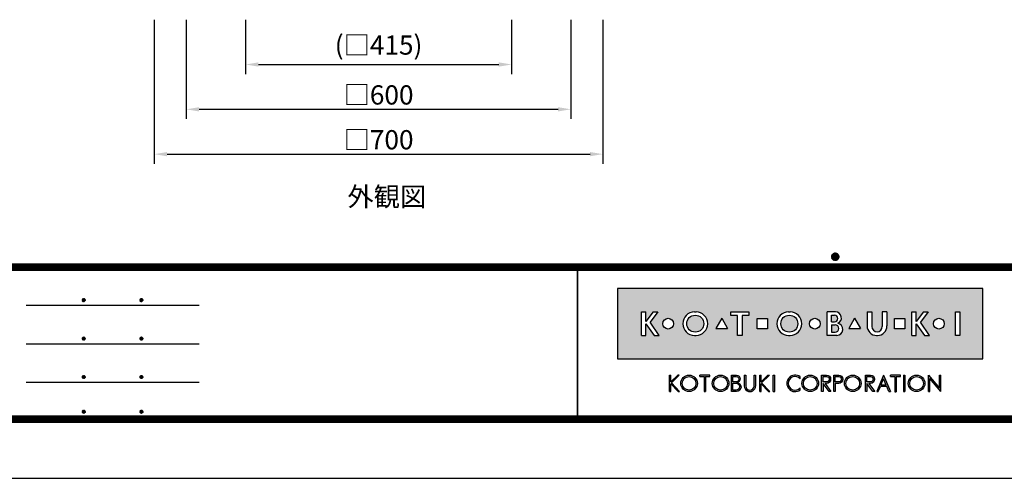
# Model space of a CAD drawing. Extents: x 0 to 4200, y 0 to 2970.
# Drawn here: x 875 to 2411, y 0 to 716 of the extents above; entities that cross this region are included whole.
import ezdxf
from ezdxf.enums import TextEntityAlignment as Align

# ---------------------------------------------------------------- set-up
doc = ezdxf.new("R2010")
doc.units = 0
doc.header["$LTSCALE"] = 3
doc.layers.get('0').update_dxf_attribs({"linetype": 'CONTINUOUS'})
doc.layers.get('DEFPOINTS').update_dxf_attribs({"linetype": 'CONTINUOUS'})
for name, color, linetype in [('P_2DIM', 6, 'CONTINUOUS'), ('P_3TEXT', 60, 'CONTINUOUS'), ('P_5DRAWFRAME', 104, 'CONTINUOUS')]:
    doc.layers.add(name, color=color, linetype=linetype)
doc.styles.add('BIGFONT', font='simplex.shx', dxfattribs={"bigfont": 'bigfont.shx'})
doc.dimstyles.new('DIMBIGFONT$0', dxfattribs={"dimscale": 10, "dimtxt": 3, "dimasz": 2, "dimexe": 1.5, "dimexo": 3, "dimgap": 0.75, "dimtad": 1, "dimdec": 1, "dimdsep": 46, "dimtxsty": 'BIGFONT', "dimsah": 1, "dimcen": 0, "dimclrt": 230, "dimadec": 0, "dimazin": 0, "dimtfac": 0.6, "dimtdec": 1, "dimtofl": 0, "dimtmove": 2, "dimatfit": 3, "dimfxl": 1, "dimtvp": 1, "dimtolj": 1, "dimarcsym": 0})

# ---------------------------------------------------------------- blocks, each defined once
blk = doc.blocks.new('DFP3')
h = blk.add_hatch(color=83)
h.paths.add_polyline_path([(180.7771999999999, 29.65329999999994), (180.7771999999999, 18.64834950495063), (237.7772, 18.64834950495063), (237.7772, 29.65329999999994)])
h.paths.add_polyline_path([(204.1796504950495, 24.95080000000035), (204.1796504950495, 23.35084950495056), (202.5796999999999, 23.35084950495056), (202.5796999999999, 24.95080000000001)], flags=16)
h.paths.add_polyline_path([(207.4712594059405, 25.98498316831709), (207.697001980198, 25.98498316831709, -1), (207.697001980198, 22.31666633663386), (207.4712594059405, 22.31666633663386, -1)], flags=16)
h.paths.add_polyline_path([(208.9103683168316, 24.15082475247547, -1), (206.2578930693068, 24.15082475247547, -1)], flags=0)
h.paths.add_polyline_path([(201.2633386138613, 25.9849831683171), (201.2633386138613, 25.42062673267328), (200.2192792079208, 25.42062673267328), (200.2192792079208, 22.31666633663386), (199.4856158415841, 22.31666633663386), (199.4856158415841, 25.42062673267328), (198.4415564356435, 25.42062673267328), (198.4415564356435, 25.98498316831709)], flags=16)
h.paths.add_polyline_path([(212.4028175742573, 24.15082475247547, -1), (210.7228695544553, 24.15082475247547, -1)], flags=16)
h.paths.add_polyline_path([(197.9543973209085, 23.40117101048351), (196.1069333721607, 23.40117101048351), (197.0306653465346, 25.00112150553295)], flags=16)
h.paths.add_polyline_path([(213.5098732673266, 25.9849831683171), (214.7937841584158, 25.98498316831709, -0.8268396299405429), (215.132258940184, 24.21557239597574, -0.9235794106673716), (214.9811397058823, 22.31666633663386), (213.5098732673266, 22.31666633663386)], flags=16)
h.paths.add_polyline_path([(193.0237346534653, 22.31666633663386), (192.7979920792079, 22.31666633663386, -1), (192.7979920792079, 25.98498316831709), (193.0237346534653, 25.98498316831709, -1)], flags=16)
h.paths.add_polyline_path([(214.1588831683168, 25.47706237623782), (214.6385861386138, 25.47706237623782, -1), (214.6385861386138, 24.46122079207927), (214.1588831683168, 24.46122079207927)], flags=0)
h.paths.add_polyline_path([(214.1588831683168, 23.98151782178226), (214.7373485148514, 23.98151782178226, -1.000000696587788), (214.7373485148514, 22.82458712871313), (214.1588831683167, 22.82458712871313)], flags=0)
h.paths.add_polyline_path([(194.237100990099, 24.15082475247547, -1), (191.5846257425742, 24.15082475247547, -1)], flags=0)
h.paths.add_polyline_path([(216.8470323820617, 23.40117101048351), (217.7707643564355, 25.001121505533), (218.6944963308095, 23.40117101048351)], flags=16)
h.paths.add_polyline_path([(189.5181641089108, 24.15082475247547, -1), (187.8382160891088, 24.15082475247547, -1)], flags=16)
h.paths.add_polyline_path([(219.7177940594059, 25.98498316831709), (220.4514574257425, 25.98498316831709), (220.4514574257425, 23.69933960396035, 1.000000186147331), (222.0880910891088, 23.69933960396035), (222.0880910891088, 25.9849831683171), (222.8217544554455, 25.98498316831709), (222.8217544554455, 23.79810198019809, -0.4142135623730698), (221.3403188118811, 22.31666633663386), (221.1992297029703, 22.31666633663386, -0.4142135623731069), (219.7177940594059, 23.79810198019822)], flags=16)
h.paths.add_polyline_path([(187.0697742574257, 25.98498316831709), (185.8689092457776, 24.35977938264444), (187.267299009901, 22.31666633663386), (186.4772, 22.31666633663386), (185.2073980198019, 24.15082475247546), (185.2073980198019, 22.31666633663386), (184.5019524752474, 22.31666633663385), (184.5019524752474, 25.98498316831709), (185.2073980198019, 25.98498316831709), (185.2073980198019, 24.47750579499151), (186.3492172393709, 25.9849831683171)], flags=16)
h.paths.add_polyline_path([(223.9970267326732, 24.95080000000002), (225.5969772277228, 24.95080000000001), (225.5969772277228, 23.35084950495056), (223.9970267326732, 23.35084950495056)], flags=16)
h.paths.add_polyline_path([(226.687596039604, 25.98498316831709), (227.3930415841584, 25.9849831683171), (227.3930415841584, 24.4775057949916), (228.5348608037275, 25.98498316831709), (229.2554178217821, 25.98498316831709), (228.0545528101339, 24.35977938264445), (229.4529425742574, 22.31666633663386), (228.6628435643564, 22.31666633663386), (227.3930415841584, 24.15082475247553), (227.3930415841584, 22.31666633663386), (226.6875960396039, 22.31666633663386)], flags=16)
h.paths.add_polyline_path([(231.7602433168317, 24.15082475247547, -1), (230.0802952970297, 24.15082475247547, -1)], flags=16)
h.paths.add_polyline_path([(233.4880910891088, 25.9849831683171), (234.1653188118812, 25.98498316831709), (234.1653188118811, 22.31666633663385), (233.4880910891088, 22.31666633663386)], flags=16)
for points in [[(188.8907171647544, 13.53735916098693), (189.1165651408755, 13.53735916098692), (189.1165651408755, 14.76717399791187), (190.2463262212482, 13.53735916098693), (190.4721733674334, 13.53735916098693), (189.1998782596873, 14.92233052091695), (190.3994002936616, 16.11713949004919), (190.1735531486242, 16.11713949004919), (189.1165651408755, 15.06430434153457), (189.1165651408755, 16.12412506081215), (188.8907171647544, 16.12412506081215)], [(193.62009298013, 16.12870630717222), (193.6200929801299, 15.89827044520378), (194.2868303126868, 15.89827044520378), (194.2868303126868, 13.53735252149947), (194.5126782888079, 13.53735252149946), (194.5126782888079, 15.89827044520378), (195.1794156213647, 15.89827044520378), (195.1794156213646, 16.12870630717222)], [(200.7873865153659, 16.1241184213247), (200.5615393691806, 16.1241184213247), (200.5615393691806, 14.41141449004919, 0.9993112080576029), (202.3096508572413, 14.41020999000819), (202.3096508572412, 16.1241184213247), (202.0838037110561, 16.1241184213247), (202.0838037110561, 14.41141449004919, -1), (200.7873865153659, 14.41141449004919)], [(209.2881845934089, 13.81794368446969), (209.2881845934089, 14.12892027475158, -2.667269372855936), (209.2881845934089, 15.53256394704789), (209.2881845934089, 15.84354053732978, 2.071285835562603)], [(223.371153347049, 16.10296667409115), (223.371153347049, 15.87711952790606), (224.0378906796058, 15.87711952790607), (224.0378906796058, 13.51620741375338), (224.263738655727, 13.51620741375338), (224.263738655727, 15.87711952790607), (224.9304759882837, 15.87711952790607), (224.9304759882837, 16.10296667409115)]]:
    blk.add_hatch(color=0).paths.add_polyline_path(points)
h = blk.add_hatch(color=0)
h.paths.add_polyline_path([(190.6519715182779, 14.830738791156, 1), (193.2387307786157, 14.830738791156, 1)])
h.paths.add_polyline_path([(193.0128836324305, 14.830738791156, -1.00000013533277), (190.8778186644631, 14.830738791156, -1.00000013533277)], flags=16)
h = blk.add_hatch(color=0)
h.paths.add_polyline_path([(195.5607786528149, 14.830738791156, 1), (198.1475379131527, 14.830738791156, 1)])
h.paths.add_polyline_path([(197.9216907669675, 14.830738791156, -1.00000013533277), (195.7866257990001, 14.830738791156, -1.00000013533277)], flags=16)
h = blk.add_hatch(color=0)
edge = h.paths.add_edge_path(flags=16)
edge.add_line((198.7944098991748, 15.89827044520379), (199.2657164076198, 15.89827127513954))
edge.add_arc((199.2657171527633, 15.47511681969394), 0.4231544554462469, -90.00010089361018, 90.00010089361012, ccw=False)
edge.add_line((199.2657164076198, 15.05196236424835), (198.7944098991748, 15.05196236424835))
edge.add_line((198.7944098991748, 15.05196236424835), (198.7944098991748, 15.89827044520379))
edge = h.paths.add_edge_path(flags=16)
edge.add_line((198.7944098991748, 14.87128448131298), (199.2657164076198, 14.87128448131298))
edge.add_arc((199.2657164076198, 14.31724539424268), 0.5540390870702971, -90, 90, ccw=False)
edge.add_line((199.2657164076198, 13.76320630717238), (198.7944098991748, 13.76320630717238))
edge.add_line((198.7944098991748, 13.76320630717238), (198.7944098991748, 14.87128448131298))
edge = h.paths.add_edge_path()
edge.add_line((198.5685627529896, 16.1241184213247), (199.3334707174625, 16.1241184213247))
edge.add_arc((199.3334707174625, 15.54287112953676), 0.5812472917879354, -90, 90, ccw=False)
edge.add_arc((199.3334707174625, 14.24949149936813), 0.7121323383808971, -90, 90, ccw=False)
edge.add_line((199.3334707174625, 13.53735916098724), (198.5685627529896, 13.53735916098692))
edge.add_line((198.5685627529896, 13.53735916098692), (198.5685627529896, 16.1241184213247))
h = blk.add_hatch(color=0)
h.paths.add_polyline_path([(203.266972828703, 14.92233052091694), (204.4735004932343, 16.1241184213247), (204.247653347049, 16.1241184213247), (203.1836588799552, 15.06430434153459), (203.1836588799553, 16.1241184213247), (202.9712907232867, 16.1241184213247), (202.9712907232867, 13.53735916098692), (203.1836588799553, 13.53735916098692), (203.1836588799552, 14.76717399791191), (204.313419960328, 13.53735916098693), (204.5392679364492, 13.53735916098693)])
h.paths.add_polyline_path([(205.3050016871772, 16.1241184213247), (205.0791545409919, 16.1241184213247), (205.0791545409919, 13.53735916098692), (205.3050016871772, 13.53735916098692)])
h = blk.add_hatch(color=0)
h.paths.add_polyline_path([(209.5578390779751, 14.83074211089973, 1), (212.1446049778004, 14.83074211089973, 1)])
h.paths.add_polyline_path([(211.9187578316151, 14.83074211089973, -1.000000127167677), (209.7836862241603, 14.83074211089973, -1.000000127167677)], flags=16)
h = blk.add_hatch(color=0)
h.paths.add_polyline_path([(212.6219144128614, 13.53735916098692), (212.8477623889827, 13.53735916098692), (212.8477623889827, 14.83074211089974), (213.7832587052317, 13.53735916098692), (214.0592115736069, 13.53735916098692), (213.1511404903222, 14.83074211089974), (213.3857525899145, 14.83074211089973, 1), (213.3857525899145, 16.12412506081216), (212.6219144128615, 16.12412506081216)])
h.paths.add_polyline_path([(212.8477623889827, 15.89827708469125), (213.3857525899145, 15.89827708469124, -1), (213.3857525899144, 15.05658925708469), (212.8477623889826, 15.05658925708481)], flags=16)
h = blk.add_hatch(color=0)
edge = h.paths.add_edge_path()
edge.add_line((214.5233134082022, 16.12412506081216), (215.2871507553193, 16.12412423087619))
edge.add_arc((215.2871500526669, 15.47743317088784), 0.6466910599887343, -89.99993774613517, 89.99993774613517, ccw=False)
edge.add_line((215.2871507553193, 14.83074211089949), (214.7491605543875, 14.83074211089949))
edge.add_line((214.7491605543875, 14.83074211089949), (214.7491605543875, 13.53735916098692))
edge.add_line((214.7491605543875, 13.53735916098692), (214.5233134082022, 13.53735916098692))
edge.add_line((214.5233134082022, 13.53735916098692), (214.5233134082022, 16.12412506081216))
edge = h.paths.add_edge_path(flags=16)
edge.add_line((214.7491605543875, 15.89827708469124), (215.2871507553193, 15.89827708469124))
edge.add_arc((215.2871507553193, 15.47743317088803), 0.4208439138032176, -90, 90, ccw=False)
edge.add_line((215.2871507553193, 15.05658925708481), (214.7491605543875, 15.05658925708481))
edge.add_line((214.7491605543875, 15.05658925708481), (214.7491605543875, 15.89827708469124))
h = blk.add_hatch(color=0)
h.paths.add_polyline_path([(216.1804215910794, 14.83074211089973, 1), (218.7671874909046, 14.83074211089973, 1)])
h.paths.add_polyline_path([(218.5413403447194, 14.83074211089973, -1.000000127167677), (216.4062687372646, 14.83074211089973, -1.000000127167677)], flags=16)
h = blk.add_hatch(color=0)
h.paths.add_polyline_path([(220.0043738188021, 14.83074211089974), (220.2389859183945, 14.83074211089973, 1), (220.2389859183945, 16.12412506081216), (219.4751477413414, 16.12412506081216), (219.4751477413414, 13.53735916098692), (219.7009957174627, 13.53735916098692), (219.7009957174627, 14.83074211089975), (220.6364920337118, 13.53735916098692), (220.9124449020869, 13.53735916098692)])
h.paths.add_polyline_path([(219.7009957174626, 15.05658925708481), (219.7009957174626, 15.89827708469124), (220.2389859183945, 15.89827708469124, -1), (220.2389859183944, 15.05658925708469)], flags=16)
h = blk.add_hatch(color=0)
h.paths.add_polyline_path([(222.2898978723839, 16.12412506081215), (221.2189402427974, 13.53735916098692), (221.4633787838575, 13.53735916098693), (221.7907669317899, 14.32812626931532), (222.7890279830421, 14.32812626931532), (223.1164161309745, 13.53735916098692), (223.3608546720345, 13.53735916098692)])
h.paths.add_polyline_path([(222.2898978723839, 15.53371444636842), (222.6955232509512, 14.55397424543662), (221.8842716638807, 14.55397424543661)], flags=16)
h = blk.add_hatch(color=0)
h.paths.add_polyline_path([(225.626012097777, 16.12412506081215), (225.4001649515919, 16.12412506081215), (225.4001649515919, 13.53735916098692), (225.626012097777, 13.53735916098692)])
h.paths.add_polyline_path([(226.1408147186274, 14.83074211089973, 1), (228.7275806184527, 14.83074211089973, 1)])
h.paths.add_polyline_path([(228.5017334722675, 14.83074211089973, -1.000000127167677), (226.3666618648126, 14.83074211089973, -1.000000127167677)], flags=16)
h.paths.add_polyline_path([(229.2785510174043, 13.53735916098692), (229.5043989935255, 13.53735916098692), (229.5043989935255, 15.57938333105119), (231.2173510756454, 13.53735916098695), (231.2173510756455, 16.12412506081215), (230.9915030995243, 16.12412506081215), (230.9915030995243, 14.0821008907483), (229.2785510174043, 16.12412506081215)])
at = {"color": 0}
for p, q in [((214.1500001919297, 34.59999999999991), (214.7500001919296, 35.19999999999982)), ((214.1500001919297, 34.59999999999991), (214.7500001919296, 34)), ((214.1537481919295, 34.53303800000003), (214.8169621919295, 35.19625200000019)), ((214.1537481919295, 34.66696200000024), (214.8169621919295, 34.00374800000009)), ((214.1547661919297, 34.67547699999977), (214.6745231919297, 35.1952339999998)), ((214.1547661919297, 34.52452300000004), (214.6745231919297, 34.00476600000002)), ((214.1637421919295, 34.47232100000019), (214.8776791919295, 35.18625800000018)), ((214.1637421919295, 34.72767900000008), (214.8776791919295, 34.01374200000009)), ((214.1729561919295, 34.76437699999997), (214.5856231919295, 35.17704400000002)), ((214.1729561919295, 34.43562299999985), (214.5856231919295, 34.02295599999979)), ((214.1787211919296, 34.41658899999993), (214.9334111919296, 35.17127900000014)), ((214.1787211919296, 34.78341099999989), (214.9334111919296, 34.02872100000013)), ((214.1979081919297, 34.36506499999996), (214.9849351919295, 35.15209199999981)), ((214.1979081919297, 34.83493499999986), (214.9849351919295, 34.04790800000001)), ((214.2208011919295, 34.31724799999984), (215.0327521919297, 35.12919899999997)), ((214.2208011919295, 34.88275199999998), (215.0327521919297, 34.07080099999985)), ((214.2210101919296, 34.88314200000013), (214.4668581919296, 35.12899000000016)), ((214.2210101919296, 34.31685800000014), (214.4668581919296, 34.07101000000011)), ((214.2470671919296, 34.27280299999984), (215.0771971919297, 35.10293300000012)), ((214.2470671919296, 34.92719699999998), (215.0771971919297, 34.09706700000015)), ((214.2764861919296, 34.23151099999995), (215.1184891919295, 35.07351400000016)), ((214.2764861919296, 34.96848899999986), (215.1184891919295, 34.12648600000011)), ((214.3089261919297, 34.19324000000006), (215.1567601919294, 35.04107400000021)), ((214.3089261919297, 35.00676000000021), (215.1567601919294, 34.15892600000006)), ((214.3443241919297, 35.04207200000019), (215.1920721919296, 34.19432400000005)), ((214.3443241919297, 34.15792800000008), (215.1920721919296, 35.00567599999977)), ((214.3826831919296, 35.07442399999991), (215.2244241919296, 34.23268300000018)), ((214.3826831919296, 34.12557599999991), (215.2244241919296, 34.96731700000009)), ((214.4240651919297, 35.10375199999999), (215.2537521919297, 34.27406500000006)), ((214.4240651919297, 34.09624799999983), (215.2537521919297, 34.92593500000021)), ((214.4686061919295, 35.12992200000008), (215.2799221919298, 34.31860599999982)), ((214.4686061919295, 34.07007800000019), (215.2799221919298, 34.881394)), ((214.5165271919296, 35.15271200000007), (215.3027121919297, 34.36652700000013)), ((214.5165271919296, 34.04728800000021), (215.3027121919297, 34.83347300000014)), ((214.5681661919296, 35.17178400000012), (215.3217841919296, 34.41816599999993)), ((214.5681661919296, 34.02821600000016), (215.3217841919296, 34.78183399999989)), ((214.6240321919298, 35.18662799999993), (215.3366281919296, 34.47403200000008)), ((214.6240321919298, 34.01337199999989), (215.3366281919296, 34.72596800000019)), ((214.6849121919298, 35.19645899999978), (215.3464591919295, 34.53491200000008)), ((214.6849121919298, 34.00354100000004), (215.3464591919295, 34.6650880000002)), ((214.7520851919297, 35.19999599999983), (215.3499961919295, 34.60208499999999)), ((214.7520851919297, 34.00000399999999), (215.3499961919295, 34.59791499999983)), ((214.8278661919297, 35.19492600000012), (215.3449261919296, 34.67786599999999)), ((214.8278661919297, 34.00507400000015), (215.3449261919296, 34.52213399999982)), ((214.9172991919295, 35.17620399999987), (215.3262041919295, 34.76729900000009)), ((214.9172991919295, 34.02379599999995), (215.3262041919295, 34.43270100000018)), ((215.0376741919297, 35.12653899999987), (215.2765391919295, 34.88767400000006)), ((215.0376741919297, 34.07346099999995), (215.2765391919295, 34.31232600000021)), ((21.5, 33.5), (408, 33.5)), ((21.5, 33.44999999999982), (408, 33.44999999999982)), ((21.5, 33.40000000000009), (408, 33.40000000000009)), ((21.5, 33.34999999999991), (408, 33.34999999999991)), ((21.5, 33.30000000000018), (408, 33.30000000000018)), ((21.5, 33.25), (408, 33.25)), ((21.5, 33.19999999999982), (408, 33.19999999999982)), ((21.5, 33.15000000000009), (408, 33.15000000000009)), ((21.5, 33.09999999999991), (408, 33.09999999999991)), ((21.5, 33.05000000000018), (408, 33.05000000000018)), ((21.5, 33), (408, 33)), ((21.5, 32.94999999999982), (408, 32.94999999999982)), ((21.5, 32.90000000000009), (408, 32.90000000000009)), ((21.5, 32.84999999999991), (408, 32.84999999999991)), ((21.5, 32.80000000000018), (408, 32.80000000000018)), ((21.5, 32.75), (408, 32.75)), ((21.5, 32.69999999999982), (408, 32.69999999999982)), ((21.5, 32.65000000000009), (408, 32.65000000000009)), ((21.5, 32.59999999999991), (408, 32.59999999999991)), ((21.5, 32.55000000000018), (408, 32.55000000000018)), ((21.5, 32.5), (408, 32.5)), ((174.4749999999999, 33), (174.4749999999999, 9)), ((174.5250000000001, 33), (174.5250000000001, 9)), ((97.25, 27.82499999999982), (97.5, 28.07499999999982)), ((97.25, 27.82499999999982), (97.5, 27.57499999999982)), ((97.25799400000005, 27.76228399999991), (97.56271599999991, 28.06700600000022)), ((97.25799400000005, 27.88771600000018), (97.56271599999991, 27.58299399999987)), ((97.26523899999984, 27.91094999999996), (97.41404999999986, 28.05976099999998)), ((97.26523899999984, 27.73905000000013), (97.41404999999986, 27.59023900000011)), ((97.27747700000009, 27.71105500000021), (97.61394500000006, 28.04752300000018)), ((97.27747700000009, 27.93894499999988), (97.61394500000006, 27.60247699999991)), ((97.30530599999997, 27.66817399999991), (97.65682599999991, 28.01969400000007)), ((97.30530599999997, 27.98182600000018), (97.65682599999991, 27.63030600000002)), ((97.34040899999991, 28.01743399999987), (97.69243400000005, 27.66540900000018)), ((97.34040899999991, 27.63256600000022), (97.69243400000005, 27.98459099999991)), ((97.38275299999987, 28.04580100000021), (97.72080099999994, 27.70775300000014)), ((97.38275299999987, 27.60419899999988), (97.72080099999994, 27.94224699999995)), ((97.4333200000001, 28.06594399999994), (97.74094400000013, 27.75831999999991)), ((97.4333200000001, 27.58405600000015), (97.74094400000013, 27.89168000000018)), ((97.49502400000006, 28.07495000000017), (97.7499499999999, 27.8200240000001)), ((97.49502400000006, 27.57504999999992), (97.7499499999999, 27.82997599999999)), ((97.57824600000004, 28.06244000000015), (97.73743999999988, 27.90324599999985)), ((97.57824600000004, 27.58755999999994), (97.73743999999988, 27.74675399999978)), ((106.25, 27.82499999999982), (106.5, 28.07499999999982)), ((106.25, 27.82499999999982), (106.5, 27.57499999999982)), ((106.2579940000001, 27.76228399999991), (106.5627159999999, 28.06700600000022)), ((106.2579940000001, 27.88771600000018), (106.5627159999999, 27.58299399999987)), ((106.2652390000001, 27.91094999999996), (106.4140499999999, 28.05976099999998)), ((106.2652390000001, 27.73905000000013), (106.4140499999999, 27.59023900000011)), ((106.2774770000001, 27.71105500000021), (106.6139450000001, 28.04752300000018)), ((106.2774770000001, 27.93894499999988), (106.6139450000001, 27.60247699999991)), ((106.305306, 27.66817399999991), (106.6568259999999, 28.01969400000007)), ((106.305306, 27.98182600000018), (106.6568259999999, 27.63030600000002)), ((106.3404089999999, 28.01743399999987), (106.692434, 27.66540900000018)), ((106.3404089999999, 27.63256600000022), (106.692434, 27.98459099999991)), ((106.3827529999999, 28.04580100000021), (106.7208009999999, 27.70775300000014)), ((106.3827529999999, 27.60419899999988), (106.7208009999999, 27.94224699999995)), ((106.4333200000001, 28.06594399999994), (106.7409440000001, 27.75831999999991)), ((106.4333200000001, 27.58405600000015), (106.7409440000001, 27.89168000000018)), ((106.4950240000001, 28.07495000000017), (106.7499499999999, 27.8200240000001)), ((106.4950240000001, 27.57504999999992), (106.7499499999999, 27.82997599999999)), ((106.578246, 28.06244000000015), (106.7374399999999, 27.90324599999985)), ((106.578246, 27.58755999999994), (106.7374399999999, 27.74675399999978)), ((88.5, 27.02500000000009), (115.5, 27.02500000000009)), ((97.25, 21.82499999999982), (97.5, 22.07499999999982)), ((97.25, 21.82499999999982), (97.5, 21.57499999999982)), ((97.25799400000005, 21.76228399999991), (97.56271599999991, 22.06700600000022)), ((97.25799400000005, 21.88771600000018), (97.56271599999991, 21.58299399999987)), ((97.26523899999984, 21.91094999999996), (97.41404999999986, 22.05976099999998)), ((97.26523899999984, 21.73905000000013), (97.41404999999986, 21.59023900000011)), ((97.27747700000009, 21.71105500000021), (97.61394500000006, 22.04752300000018)), ((97.27747700000009, 21.93894499999988), (97.61394500000006, 21.60247699999991)), ((97.30530599999997, 21.66817399999991), (97.65682599999991, 22.01969400000007)), ((97.30530599999997, 21.98182600000018), (97.65682599999991, 21.63030600000002)), ((97.34040899999991, 22.01743399999987), (97.69243400000005, 21.66540900000018)), ((97.34040899999991, 21.63256600000022), (97.69243400000005, 21.98459099999991)), ((97.38275299999987, 22.04580100000021), (97.72080099999994, 21.70775300000014)), ((97.38275299999987, 21.60419899999988), (97.72080099999994, 21.94224699999995)), ((97.4333200000001, 22.06594399999994), (97.74094400000013, 21.75831999999991)), ((97.4333200000001, 21.58405600000015), (97.74094400000013, 21.89168000000018)), ((97.49502400000006, 22.07495000000017), (97.7499499999999, 21.8200240000001)), ((97.49502400000006, 21.57504999999992), (97.7499499999999, 21.82997599999999)), ((97.57824600000004, 22.06244000000015), (97.73743999999988, 21.90324599999985)), ((97.57824600000004, 21.58755999999994), (97.73743999999988, 21.74675399999978)), ((106.25, 21.82499999999982), (106.5, 22.07499999999982)), ((106.25, 21.82499999999982), (106.5, 21.57499999999982)), ((106.2579940000001, 21.76228399999991), (106.5627159999999, 22.06700600000022)), ((106.2579940000001, 21.88771600000018), (106.5627159999999, 21.58299399999987)), ((106.2652390000001, 21.91094999999996), (106.4140499999999, 22.05976099999998)), ((106.2652390000001, 21.73905000000013), (106.4140499999999, 21.59023900000011)), ((106.2774770000001, 21.71105500000021), (106.6139450000001, 22.04752300000018)), ((106.2774770000001, 21.93894499999988), (106.6139450000001, 21.60247699999991)), ((106.305306, 21.66817399999991), (106.6568259999999, 22.01969400000007)), ((106.305306, 21.98182600000018), (106.6568259999999, 21.63030600000002)), ((106.3404089999999, 22.01743399999987), (106.692434, 21.66540900000018)), ((106.3404089999999, 21.63256600000022), (106.692434, 21.98459099999991)), ((106.3827529999999, 22.04580100000021), (106.7208009999999, 21.70775300000014)), ((106.3827529999999, 21.60419899999988), (106.7208009999999, 21.94224699999995)), ((106.4333200000001, 22.06594399999994), (106.7409440000001, 21.75831999999991)), ((106.4333200000001, 21.58405600000015), (106.7409440000001, 21.89168000000018)), ((106.4950240000001, 22.07495000000017), (106.7499499999999, 21.8200240000001)), ((106.4950240000001, 21.57504999999992), (106.7499499999999, 21.82997599999999)), ((106.578246, 22.06244000000015), (106.7374399999999, 21.90324599999985)), ((106.578246, 21.58755999999994), (106.7374399999999, 21.74675399999978)), ((88.5, 21.02500000000009), (115.5, 21.02500000000009)), ((97.25, 15.82499999999982), (97.5, 16.07499999999982)), ((97.25, 15.82499999999982), (97.5, 15.57499999999982)), ((97.25799400000005, 15.76228399999991), (97.56271599999991, 16.06700600000022)), ((97.25799400000005, 15.88771600000018), (97.56271599999991, 15.58299399999987)), ((97.26523899999984, 15.91094999999996), (97.41404999999986, 16.05976099999998)), ((97.26523899999984, 15.73905000000013), (97.41404999999986, 15.59023900000011)), ((97.27747700000009, 15.71105500000021), (97.61394500000006, 16.04752300000018)), ((97.27747700000009, 15.93894499999988), (97.61394500000006, 15.60247699999991)), ((97.30530599999997, 15.66817399999991), (97.65682599999991, 16.01969400000007)), ((97.30530599999997, 15.98182600000018), (97.65682599999991, 15.63030600000002)), ((97.34040899999991, 16.01743399999987), (97.69243400000005, 15.66540900000018)), ((97.34040899999991, 15.63256600000022), (97.69243400000005, 15.98459099999991)), ((97.38275299999987, 16.04580100000021), (97.72080099999994, 15.70775300000014)), ((97.38275299999987, 15.60419899999988), (97.72080099999994, 15.94224699999995)), ((97.4333200000001, 16.06594399999994), (97.74094400000013, 15.75831999999991)), ((97.4333200000001, 15.58405600000015), (97.74094400000013, 15.89168000000018)), ((97.49502400000006, 16.07495000000017), (97.7499499999999, 15.8200240000001)), ((97.49502400000006, 15.57504999999992), (97.7499499999999, 15.82997599999999)), ((97.57824600000004, 16.06244000000015), (97.73743999999988, 15.90324599999985)), ((97.57824600000004, 15.58755999999994), (97.73743999999988, 15.74675399999978)), ((106.25, 15.82499999999982), (106.5, 16.07499999999982)), ((106.25, 15.82499999999982), (106.5, 15.57499999999982)), ((106.2579940000001, 15.76228399999991), (106.5627159999999, 16.06700600000022)), ((106.2579940000001, 15.88771600000018), (106.5627159999999, 15.58299399999987)), ((106.2652390000001, 15.91094999999996), (106.4140499999999, 16.05976099999998)), ((106.2652390000001, 15.73905000000013), (106.4140499999999, 15.59023900000011)), ((106.2774770000001, 15.71105500000021), (106.6139450000001, 16.04752300000018)), ((106.2774770000001, 15.93894499999988), (106.6139450000001, 15.60247699999991)), ((106.305306, 15.66817399999991), (106.6568259999999, 16.01969400000007)), ((106.305306, 15.98182600000018), (106.6568259999999, 15.63030600000002)), ((106.3404089999999, 16.01743399999987), (106.692434, 15.66540900000018)), ((106.3404089999999, 15.63256600000022), (106.692434, 15.98459099999991)), ((106.3827529999999, 16.04580100000021), (106.7208009999999, 15.70775300000014)), ((106.3827529999999, 15.60419899999988), (106.7208009999999, 15.94224699999995)), ((106.4333200000001, 16.06594399999994), (106.7409440000001, 15.75831999999991)), ((106.4333200000001, 15.58405600000015), (106.7409440000001, 15.89168000000018)), ((106.4950240000001, 16.07495000000017), (106.7499499999999, 15.8200240000001)), ((106.4950240000001, 15.57504999999992), (106.7499499999999, 15.82997599999999)), ((106.578246, 16.06244000000015), (106.7374399999999, 15.90324599999985)), ((106.578246, 15.58755999999994), (106.7374399999999, 15.74675399999978)), ((188.8907171647544, 16.12412506081215), (189.1165651408755, 16.12412506081215)), ((188.8907171647544, 13.53735916098692), (188.8907171647544, 16.1241184213247)), ((189.1165651408755, 15.06430434153457), (190.1805596079692, 16.1241184213247)), ((189.1165651408755, 15.06430434153457), (189.1165651408755, 16.1241184213247)), ((189.1998782596873, 14.92233052091694), (190.4064067541544, 16.1241184213247)), ((190.3993937955056, 16.11713949004919), (190.173552458872, 16.11713949004919)), ((190.1805662474568, 16.12412506081215), (190.4064067541544, 16.12412506081215)), ((195.1794156213647, 16.12870630717222), (193.6200929801299, 16.12870630717222)), ((193.6200929801299, 15.89827044520378), (193.6200929801299, 16.1241184213247)), ((193.6200929801299, 15.89827044520378), (194.2868303126868, 15.89827044520378)), ((194.2868303126868, 15.89827044520378), (194.2868303126868, 13.53735916098692)), ((194.5126782888079, 15.89827044520378), (194.5126782888079, 13.53735916098692)), ((194.5126782888079, 15.89827044520378), (195.1794156213647, 15.89827044520378)), ((195.1794156213647, 15.89827044520378), (195.1794156213647, 16.1241184213247)), ((200.5615393691806, 16.1241184213247), (200.5615393691806, 14.41141449004919)), ((200.5615393691806, 16.1241184213247), (200.7873865153659, 16.1241184213247)), ((200.7873865153659, 16.1241184213247), (200.7873865153659, 14.41141449004919)), ((202.0838037110561, 14.41141449004919), (202.0838037110561, 16.1241184213247)), ((202.0838037110561, 16.1241184213247), (202.3096508572413, 16.1241184213247)), ((202.3096508572413, 16.1241184213247), (202.3096508572413, 14.41261899202532)), ((202.9712907232867, 16.1241184213247), (203.1836588799553, 16.1241184213247)), ((202.9712907232867, 13.53735916098692), (202.9712907232867, 16.1241184213247)), ((203.1836588799553, 15.06430434153457), (203.1836588799553, 16.1241184213247)), ((203.1836588799553, 15.06430434153457), (204.247653347049, 16.1241184213247)), ((203.266972828703, 14.92233052091694), (204.4735004932343, 16.1241184213247)), ((204.247653347049, 16.1241184213247), (204.4735004932343, 16.1241184213247)), ((205.0791545409919, 13.53735916098692), (205.0791545409919, 16.1241184213247)), ((205.0791545409919, 16.1241184213247), (205.3050016871772, 16.1241184213247)), ((205.3050016871772, 13.53735916098692), (205.3050016871772, 16.1241184213247)), ((209.2881845934089, 15.53256332522697), (209.2881845934089, 15.84354031998514)), ((222.2898978723839, 16.12412506081215), (221.2189402427975, 13.53735916098692)), ((221.8842716638807, 14.55397424543661), (222.2898978723839, 15.53371444636832)), ((222.2898978723839, 16.12412506081215), (223.3608546720345, 13.53735916098692)), ((222.6955232509512, 14.55397424543661), (222.2898978723839, 15.53371444636832)), ((224.9304759882837, 16.10755455993867), (223.371153347049, 16.10755455993867)), ((224.9304759882837, 16.10296667409115), (223.371153347049, 16.10296667409115)), ((223.371153347049, 15.87711952790607), (223.371153347049, 16.10296667409115)), ((223.371153347049, 15.87711952790607), (224.0378906796058, 15.87711952790607)), ((224.0378906796058, 15.87711952790607), (224.0378906796058, 13.51620741375338)), ((224.263738655727, 15.87711952790607), (224.263738655727, 13.51620741375338)), ((224.263738655727, 15.87711952790607), (224.9304759882837, 15.87711952790607)), ((224.9304759882837, 15.87711952790607), (224.9304759882837, 16.10296667409115)), ((225.4001649515919, 16.12412506081215), (225.4001649515919, 13.53735916098692)), ((225.4001649515919, 16.12412506081215), (225.626012097777, 16.12412506081215)), ((225.626012097777, 16.12412506081215), (225.626012097777, 13.53735916098692)), ((229.2785510174043, 13.53735916098692), (229.2785510174043, 16.12412506081215)), ((229.2785510174043, 16.12412506081215), (230.9915030995243, 14.08210089074827)), ((229.5043989935255, 13.53735916098692), (229.5043989935255, 15.57938333105119)), ((231.2173510756454, 13.53735916098692), (229.5043989935255, 15.57938333105119)), ((230.9915030995243, 14.08210089074827), (230.9915030995243, 16.12412506081215)), ((230.9915030995243, 16.12412506081215), (231.2173510756454, 16.12412506081215)), ((231.2173510756454, 13.53735916098692), (231.2173510756454, 16.12412506081215)), ((88.5, 15.02500000000009), (115.5, 15.02500000000009)), ((189.1165651408755, 14.76717399791187), (190.2463262212482, 13.53735916098692)), ((189.1165651408755, 13.53735916098692), (189.1165651408755, 14.76717399791187)), ((189.1998782596873, 14.92233052091694), (190.4721733674335, 13.53735916098692)), ((203.1836588799553, 13.53735916098692), (203.1836588799553, 14.76717399791187)), ((203.1836588799553, 14.76717399791187), (204.313419960328, 13.53735916098692)), ((203.266972828703, 14.92233052091694), (204.5392679364492, 13.53735916098692)), ((209.2881845934089, 13.81794390181394), (209.2881845934089, 14.12892089657249)), ((221.4633787838575, 13.53735916098692), (221.7907669317899, 14.32812626931532)), ((222.789027983042, 14.32812626931532), (221.7907669317899, 14.32812626931532)), ((222.6955232509512, 14.55397424543661), (221.8842716638807, 14.55397424543661)), ((223.1164161309745, 13.53735916098692), (222.789027983042, 14.32812626931532)), ((188.8907171647544, 13.53735916098692), (189.1165651408755, 13.53735916098692)), ((190.2463262212482, 13.53735916098692), (190.4721733674335, 13.53735916098692)), ((194.2868303126868, 13.53735252149946), (194.5126782888079, 13.53735252149946)), ((202.9712907232867, 13.53735916098692), (203.1836588799553, 13.53735916098692)), ((204.313419960328, 13.53735916098692), (204.5392679364492, 13.53735916098692)), ((205.0791545409919, 13.53735916098692), (205.3050016871772, 13.53735916098692)), ((221.2189402427975, 13.53735916098692), (221.4633787838575, 13.53735916098692)), ((223.1164161309745, 13.53735916098692), (223.3608546720345, 13.53735916098692)), ((224.0378906796058, 13.51620741375338), (224.263738655727, 13.51620741375338)), ((225.4001649515919, 13.53735916098692), (225.626012097777, 13.53735916098692)), ((229.2785510174043, 13.53735916098692), (229.5043989935255, 13.53735916098692)), ((21.5, 9.75), (408, 9.75)), ((21.5, 9.699999999999818), (408, 9.699999999999818)), ((21.5, 9.650000000000091), (408, 9.650000000000091)), ((21.5, 9.599999999999909), (408, 9.599999999999909)), ((21.5, 9.550000000000182), (408, 9.550000000000182)), ((21.5, 9.5), (408, 9.5)), ((21.5, 9.449999999999818), (408, 9.449999999999818)), ((21.5, 9.400000000000091), (408, 9.400000000000091)), ((21.5, 9.349999999999909), (408, 9.349999999999909)), ((21.5, 9.300000000000182), (408, 9.300000000000182)), ((21.5, 9.25), (408, 9.25)), ((97.25, 10.40000000000009), (97.5, 10.65000000000009)), ((97.25, 10.40000000000009), (97.5, 10.15000000000009)), ((97.25799400000005, 10.33728400000018), (97.56271599999991, 10.64200600000004)), ((97.25799400000005, 10.462716), (97.56271599999991, 10.15799400000014)), ((97.26523899999984, 10.48595000000023), (97.41404999999986, 10.6347609999998)), ((97.26523899999984, 10.31404999999995), (97.41404999999986, 10.16523899999993)), ((97.27747700000009, 10.28605500000003), (97.61394500000006, 10.622523)), ((97.27747700000009, 10.51394500000015), (97.61394500000006, 10.17747700000018)), ((97.30530599999997, 10.24317400000018), (97.65682599999991, 10.59469399999989)), ((97.30530599999997, 10.556826), (97.65682599999991, 10.20530599999984)), ((97.34040899999991, 10.59243400000014), (97.69243400000005, 10.240409)), ((97.34040899999991, 10.20756600000004), (97.69243400000005, 10.55959100000018)), ((97.38275299999987, 10.62080100000003), (97.72080099999994, 10.28275299999996)), ((97.38275299999987, 10.17919900000015), (97.72080099999994, 10.51724699999977)), ((97.4333200000001, 10.64094399999976), (97.74094400000013, 10.33332000000019)), ((97.4333200000001, 10.15905599999996), (97.74094400000013, 10.46668)), ((97.49502400000006, 10.64994999999999), (97.7499499999999, 10.39502399999992)), ((97.49502400000006, 10.15005000000019), (97.7499499999999, 10.40497599999981)), ((97.57824600000004, 10.63743999999997), (97.73743999999988, 10.47824600000013)), ((97.57824600000004, 10.16256000000021), (97.73743999999988, 10.32175400000006)), ((106.25, 10.40000000000009), (106.5, 10.65000000000009)), ((106.25, 10.40000000000009), (106.5, 10.15000000000009)), ((106.2579940000001, 10.33728400000018), (106.5627159999999, 10.64200600000004)), ((106.2579940000001, 10.462716), (106.5627159999999, 10.15799400000014)), ((106.2652390000001, 10.48595000000023), (106.4140499999999, 10.6347609999998)), ((106.2652390000001, 10.31404999999995), (106.4140499999999, 10.16523899999993)), ((106.2774770000001, 10.28605500000003), (106.6139450000001, 10.622523)), ((106.2774770000001, 10.51394500000015), (106.6139450000001, 10.17747700000018)), ((106.305306, 10.24317400000018), (106.6568259999999, 10.59469399999989)), ((106.305306, 10.556826), (106.6568259999999, 10.20530599999984)), ((106.3404089999999, 10.59243400000014), (106.692434, 10.240409)), ((106.3404089999999, 10.20756600000004), (106.692434, 10.55959100000018)), ((106.3827529999999, 10.62080100000003), (106.7208009999999, 10.28275299999996)), ((106.3827529999999, 10.17919900000015), (106.7208009999999, 10.51724699999977)), ((106.4333200000001, 10.64094399999976), (106.7409440000001, 10.33332000000019)), ((106.4333200000001, 10.15905599999996), (106.7409440000001, 10.46668)), ((106.4950240000001, 10.64994999999999), (106.7499499999999, 10.39502399999992)), ((106.4950240000001, 10.15005000000019), (106.7499499999999, 10.40497599999981)), ((106.578246, 10.63743999999997), (106.7374399999999, 10.47824600000013)), ((106.578246, 10.16256000000021), (106.7374399999999, 10.32175400000006)), ((21.5, 9.199999999999818), (408, 9.199999999999818)), ((21.5, 9.150000000000091), (408, 9.150000000000091)), ((21.5, 9.099999999999909), (408, 9.099999999999909)), ((21.5, 9.050000000000182), (408, 9.050000000000182)), ((21.5, 9), (408, 9)), ((21.5, 8.949999999999818), (408, 8.949999999999818)), ((21.5, 8.900000000000091), (408, 8.900000000000091)), ((21.5, 8.849999999999909), (408, 8.849999999999909)), ((21.5, 8.800000000000182), (408, 8.800000000000182)), ((21.5, 8.75), (408, 8.75))]:
    blk.add_line(p, q, dxfattribs=at)
at = {"color": 83}
for p, q in [((184.5019524752474, 25.98498316831709), (185.2073980198019, 25.98498316831709)), ((184.5019524752474, 22.31666633663386), (184.5019524752474, 25.98498316831709)), ((186.3492172393709, 25.98498316831709), (185.2073980198019, 24.47750579499154)), ((185.2073980198019, 24.47750579499154), (185.2073980198019, 25.98498316831709)), ((187.0697742574257, 25.98498316831709), (185.8689092457775, 24.35977938264443)), ((186.3492172393709, 25.98498316831709), (187.0697742574257, 25.98498316831709)), ((192.7979920792079, 25.98498316831709), (193.0237346534653, 25.98498316831709)), ((197.0306653465346, 25.00112150553296), (196.1069333721607, 23.40117101048351)), ((197.0306653465346, 25.00112150553296), (197.9543973209085, 23.40117101048351)), ((198.4415564356435, 25.42062673267328), (198.4415564356435, 25.98498316831709)), ((198.4415564356435, 25.98498316831709), (201.2633386138613, 25.98498316831709)), ((199.4856158415841, 25.42062673267328), (198.4415564356435, 25.42062673267328)), ((199.4856158415841, 22.31666633663386), (199.4856158415841, 25.42062673267328)), ((200.2192792079208, 25.42062673267328), (200.2192792079208, 22.31666633663386)), ((201.2633386138613, 25.42062673267328), (200.2192792079208, 25.42062673267328)), ((201.2633386138613, 25.98498316831709), (201.2633386138613, 25.42062673267328)), ((202.5796999999999, 24.95080000000002), (204.1796504950495, 24.95080000000002)), ((202.5796999999999, 23.35084950495056), (202.5796999999999, 24.95080000000002)), ((204.1796504950495, 24.95080000000002), (204.1796504950495, 23.35084950495056)), ((207.4712594059405, 25.98498316831709), (207.697001980198, 25.98498316831709)), ((214.7937841584158, 25.98498316831709), (213.5098732673266, 25.98498316831709)), ((213.5098732673266, 22.31666633663386), (213.5098732673266, 25.98498316831709)), ((214.1588831683168, 24.46122079207927), (214.1588831683168, 25.47706237623782)), ((214.1588831683168, 25.47706237623782), (214.6385861386138, 25.47706237623782)), ((217.7707643564356, 25.00112150553296), (216.8470323820617, 23.40117101048351)), ((217.7707643564356, 25.00112150553296), (218.6944963308095, 23.40117101048351)), ((219.7177940594059, 25.98498316831709), (220.4514574257425, 25.98498316831709)), ((219.7177940594059, 25.98498316831709), (219.7177940594059, 23.7981019801981)), ((220.4514574257425, 25.98498316831709), (220.4514574257425, 23.69933960396035)), ((222.8217544554455, 25.98498316831709), (222.0880910891088, 25.98498316831709)), ((222.0880910891088, 25.98498316831709), (222.0880910891088, 23.69933960396035)), ((222.8217544554455, 25.98498316831709), (222.8217544554455, 23.7981019801981)), ((223.9970267326732, 23.35084950495056), (223.9970267326732, 24.95080000000002)), ((223.9970267326732, 24.95080000000002), (225.5969772277228, 24.95080000000002)), ((225.5969772277228, 24.95080000000002), (225.5969772277228, 23.35084950495056)), ((226.6875960396039, 25.98498316831709), (227.3930415841584, 25.98498316831709)), ((226.6875960396039, 22.31666633663386), (226.6875960396039, 25.98498316831709)), ((228.5348608037274, 25.98498316831709), (227.3930415841584, 24.47750579499154)), ((227.3930415841584, 24.47750579499154), (227.3930415841584, 25.98498316831709)), ((229.2554178217821, 25.98498316831709), (228.0545528101339, 24.35977938264443)), ((228.5348608037274, 25.98498316831709), (229.2554178217821, 25.98498316831709)), ((233.4880910891088, 22.31666633663386), (233.4880910891088, 25.98498316831709)), ((233.4880910891088, 25.98498316831709), (234.1653188118811, 25.98498316831709)), ((234.1653188118811, 25.98498316831709), (234.1653188118811, 22.31666633663386)), ((185.2073980198019, 24.15082475247547), (186.4772, 22.31666633663386)), ((185.2073980198019, 22.31666633663386), (185.2073980198019, 24.15082475247547)), ((187.267299009901, 22.31666633663386), (185.8689092457775, 24.35977938264443)), ((196.1069333721607, 23.40117101048351), (197.9543973209085, 23.40117101048351)), ((204.1796504950495, 23.35084950495056), (202.5796999999999, 23.35084950495056)), ((214.1588831683168, 24.46122079207927), (214.6385861386138, 24.46122079207927)), ((214.1588831683168, 23.98151782178226), (214.7373485148514, 23.98151782178226)), ((214.1588831683168, 23.98151782178226), (214.1588831683168, 22.82458712871313)), ((216.8470323820617, 23.40117101048351), (218.6944963308095, 23.40117101048351)), ((225.5969772277228, 23.35084950495056), (223.9970267326732, 23.35084950495056)), ((227.3930415841584, 22.31666633663386), (227.3930415841584, 24.15082475247547)), ((227.3930415841584, 24.15082475247547), (228.6628435643564, 22.31666633663386)), ((229.4529425742574, 22.31666633663386), (228.0545528101339, 24.35977938264443)), ((184.5019524752474, 22.31666633663386), (185.2073980198019, 22.31666633663386)), ((186.4772, 22.31666633663386), (187.267299009901, 22.31666633663386)), ((192.7979920792079, 22.31666633663386), (193.0237346534653, 22.31666633663386)), ((200.2192792079208, 22.31666633663386), (199.4856158415841, 22.31666633663386)), ((207.4712594059405, 22.31666633663386), (207.697001980198, 22.31666633663386)), ((214.9811397058823, 22.31666633663386), (213.5098732673266, 22.31666633663386)), ((214.1588831683168, 22.82458712871313), (214.7373485148514, 22.82458712871313)), ((221.1992297029703, 22.31666633663386), (221.3403188118812, 22.31666633663386)), ((226.6875960396039, 22.31666633663386), (227.3930415841584, 22.31666633663386)), ((228.6628435643564, 22.31666633663386), (229.4529425742574, 22.31666633663386)), ((234.1653188118811, 22.31666633663386), (233.4880910891088, 22.31666633663386))]:
    blk.add_line(p, q, dxfattribs=at)
blk.add_lwpolyline([(180.7771999999999, 18.64834950495063), (237.7772, 18.64834950495063), (237.7772, 29.65329999999994), (180.7771999999999, 29.65329999999994)], close=True, dxfattribs=at)
at = {"color": 0}
for points in [[(199.3334707174625, 14.96162383774903, -1), (199.3334707174625, 13.53735916098724), (198.5685627529896, 13.53735916098692), (198.5685627529896, 16.1241184213247)], [(198.5685627529896, 16.1241184213247), (199.3334707174625, 16.1241184213247, -1), (199.3334707174625, 14.96162383774882, -0.2926436946032611)], [(198.7944098991748, 15.89827044520379), (199.2657164076198, 15.89827127513954, -1.000001760927264), (199.2657164076198, 15.05196236424835), (198.7944098991748, 15.05196236424835), (198.7944098991748, 15.89827044520379)], [(212.6219144128614, 16.12412506081216), (213.3857525899145, 16.12412506081216, -1.000000000000001), (213.3857525899145, 14.83074211089973), (213.1511404903222, 14.83074211089973), (214.0592115736069, 13.53735916098692), (213.7832587052318, 13.53735916098692), (212.8477623889827, 14.83074211089973), (212.8477623889827, 13.53735916098692), (212.6219144128614, 13.53735916098692), (212.6219144128614, 16.12412506081216)], [(212.8477623889826, 15.89827708469124), (213.3857525899145, 15.89827708469124, -1), (213.3857525899145, 15.05658925708469), (212.8477623889826, 15.05658925708481), (212.8477623889826, 15.89827708469124)], [(214.5233134082022, 16.12412506081216), (215.2871507553193, 16.12412423087619, -0.9999989134656457), (215.2871507553193, 14.83074211089949, -5.432674547e-07), (214.7491605543875, 14.83074211089949), (214.7491605543875, 13.53735916098692), (214.5233134082022, 13.53735916098692), (214.5233134082022, 16.12412506081216)], [(214.7491605543875, 15.89827708469124), (215.2871507553193, 15.89827708469124, -1), (215.2871507553193, 15.05658925708481), (214.7491605543875, 15.05658925708481), (214.7491605543875, 15.89827708469124)], [(219.4751477413414, 16.12412506081216), (220.2389859183945, 16.12412506081216, -1.000000000000001), (220.2389859183945, 14.83074211089973), (220.0043738188021, 14.83074211089973), (220.9124449020869, 13.53735916098692), (220.6364920337118, 13.53735916098692), (219.7009957174627, 14.83074211089973), (219.7009957174627, 13.53735916098692), (219.4751477413414, 13.53735916098692), (219.4751477413414, 16.12412506081216)], [(219.7009957174626, 15.89827708469124), (220.2389859183945, 15.89827708469124, -1), (220.2389859183945, 15.05658925708469), (219.7009957174626, 15.05658925708481), (219.7009957174626, 15.89827708469124)], [(198.7944098991748, 14.87128448131298), (199.2657164076198, 14.87128448131298, -1), (199.2657164076198, 13.76320630717238), (198.7944098991748, 13.76320630717238), (198.7944098991748, 14.87128448131298)]]:
    blk.add_lwpolyline(points, format="xyb", dxfattribs=at)
at = {"color": 83}
for centre, radius in [((188.6781900990098, 24.15082475247547), 0.8399740099009905), ((192.9108633663366, 24.15082475247547), 1.326237623762377), ((207.5841306930692, 24.15082475247547), 1.326237623762377), ((211.5628435643563, 24.15082475247547), 0.8399740099009905), ((230.9202693069307, 24.15082475247547), 0.8399740099009905)]:
    blk.add_circle(centre, radius, dxfattribs=at)
at = {"color": 0}
for centre, radius in [((191.9453511484468, 14.830738791156), 1.2933796301689), ((191.9453511484468, 14.830738791156), 1.067532483983693), ((196.8541582829838, 14.830738791156), 1.2933796301689), ((196.8541582829838, 14.830738791156), 1.067532483983693), ((210.8512220278877, 14.83074211089973), 1.293382949912639), ((210.8512220278877, 14.83074211089973), 1.067535803727432), ((217.473804540992, 14.83074211089973), 1.293382949912639), ((217.473804540992, 14.83074211089973), 1.293382949912639), ((217.473804540992, 14.83074211089973), 1.293382949912639), ((217.473804540992, 14.83074211089973), 1.067535803727432), ((227.43419766854, 14.83074211089973), 1.293382949912639), ((227.43419766854, 14.83074211089973), 1.067535803727432)]:
    blk.add_circle(centre, radius, dxfattribs=at)
at = {"color": 83}
for centre, radius, start, end in [((192.7979920792079, 24.15082475247547), 1.834158415841585, 90, 270), ((193.0237346534653, 24.15082475247547), 1.834158415841585, 270, 90), ((207.4712594059405, 24.15082475247547), 1.834158415841585, 90, 270), ((207.697001980198, 24.15082475247547), 1.834158415841585, 270, 90), ((214.6385861386138, 24.96914158415854), 0.5079207920792081, 270, 90), ((214.7937841584158, 25.06790396039629), 0.9170792079207924, 291.6588350860839, 90), ((214.7373485148514, 23.40305247524751), 0.5784653465346538, 270, 90), ((214.9811397058823, 23.27213257134557), 0.955466234711707, 270, 80.8997242041225), ((221.1992297029703, 23.7981019801981), 1.481435643564357, 180, 270), ((221.2697742574257, 23.69933960396035), 0.8183168316831687, 180, 0), ((221.3403188118812, 23.7981019801981), 1.481435643564357, 270, 0)]:
    blk.add_arc(centre, radius, start, end, dxfattribs=at)
at = {"color": 0}
for centre, radius, start, end in [((208.4837725083769, 14.83074211089973), 1.293382949912639, 51.54173800000001, 308.458262), ((208.4837725083769, 14.83074211089973), 1.067535803727432, 41.103548, 318.896452), ((201.4355955281789, 14.41141449004919), 0.8740561589982532, 180, 0.0789570564544175), ((201.435595113211, 14.41141449004919), 0.6482085978451059, 180, 0), ((201.4355955281789, 14.41141449004919), 0.6482081828771116, 180, 0)]:
    blk.add_arc(centre, radius, start, end, dxfattribs=at)
at = {"layer": 'DEFPOINTS', "color": 0}
blk.add_line((0, 0), (420, 0), dxfattribs=at)
at = {"color": 83, "style": 'BIGFONT'}
for tag, height, p in [('PROJECT1', 4, (283.3767781158953, 25.59552576656833)), ('DATE', 3, (344.6767368508332, 25.84170330022686)), ('SCALE', 3, (379.6767368508332, 25.84170330022687)), ('PROJECT2', 4, (284.2017368508333, 17.84170330022687)), ('PROJECT3', 4, (284.2017368508333, 10.56670330022678)), ('DWGNO', 3, (358.6767368508332, 10.56670330022678))]:
    blk.add_attdef(tag, text='', height=height, dxfattribs=at).set_placement(p, align=Align.BOTTOM_CENTER)
at = {"color": 83, "ltscale": 0.5, "style": 'BIGFONT', "flags": 8}
for tag, p in [('REV04', (26.47495122985561, 27.61385740103822)), ('REV03', (26.47495122985561, 21.70454253201979)), ('REV02', (26.47495122985561, 15.57545657700518)), ('REV01', (26.47495122985561, 10.32545657700518))]:
    blk.add_attdef(tag, text='', height=2, dxfattribs=at).set_placement(p, align=Align.BOTTOM_LEFT)
for tag, p in [('REVD4', (80.97889358425684, 27.61385740103822)), ('R4D', (92.67184913363053, 27.61385740103822)), ('R4C', (101.7968241336305, 27.61385740103822)), ('R4A', (110.9218241336305, 27.61385740103822)), ('REVD3', (80.97889358425684, 21.70454253201979)), ('R3D', (92.67184913363053, 21.70454253201979)), ('R3C', (101.7968241336305, 21.70454253201979)), ('R3A', (110.9218241336305, 21.70454253201979)), ('REVD2', (80.97889358425684, 15.57545657700518)), ('R2D', (92.67184913363053, 15.57545657700518)), ('R2C', (101.7968241336305, 15.57545657700518)), ('R2A', (110.9218241336305, 15.57545657700518)), ('REVD1', (80.97889358425684, 10.32545657700518)), ('R1D', (92.67184913363053, 10.32545657700518)), ('R1C', (101.7968241336305, 10.32545657700518)), ('R1A', (110.9218241336305, 10.32545657700518))]:
    blk.add_attdef(tag, text='', height=2, dxfattribs=at).set_placement(p, align=Align.BOTTOM_CENTER)
blk = doc.blocks.new('*D9')
at = {"layer": 'DEFPOINTS', "color": 0}
for p in [(1227.451750928589, 716.2187028914423), (1642.451750928589, 716.2187028914423), (1642.451750928589, 646.2187028914423)]:
    blk.add_point(p, dxfattribs=at)
at = {"layer": 'P_2DIM', "color": 0, "lineweight": -2}
for p, q in [((1227.451750928589, 716.2187028914423), (1227.451750928589, 631.2187028914423)), ((1642.451750928589, 716.2187028914423), (1642.451750928589, 631.2187028914423)), ((1247.451750928589, 646.2187028914423), (1622.451750928589, 646.2187028914423))]:
    blk.add_line(p, q, dxfattribs=at)
at = {"layer": 'P_2DIM', "color": 0}
for points in [[(1247.451750928589, 649.5520362247756), (1247.451750928589, 642.8853695581089), (1227.451750928589, 646.2187028914423)], [(1622.451750928589, 649.5520362247756), (1622.451750928589, 642.8853695581089), (1642.451750928589, 646.2187028914423)]]:
    blk.add_solid(points, dxfattribs=at)
at = {"layer": 'P_2DIM', "color": 230, "insert": (1434.951750928589, 676.5758457485852), "char_height": 30, "attachment_point": 5, "style": 'BIGFONT'}
blk.add_mtext('\\A1;(□415)', dxfattribs=at)
blk = doc.blocks.new('*D10')
at = {"layer": 'DEFPOINTS', "color": 0}
for p in [(1134.951750928589, 716.2187028914423), (1734.951750928589, 716.2187028914423), (1734.951750928589, 576.2187028914423)]:
    blk.add_point(p, dxfattribs=at)
at = {"layer": 'P_2DIM', "color": 0, "lineweight": -2}
for p, q in [((1134.951750928589, 716.2187028914423), (1134.951750928589, 561.2187028914423)), ((1734.951750928589, 716.2187028914423), (1734.951750928589, 561.2187028914423)), ((1154.951750928589, 576.2187028914423), (1714.951750928589, 576.2187028914423))]:
    blk.add_line(p, q, dxfattribs=at)
at = {"layer": 'P_2DIM', "color": 0}
for points in [[(1154.951750928589, 579.5520362247756), (1154.951750928589, 572.8853695581089), (1134.951750928589, 576.2187028914423)], [(1714.951750928589, 579.5520362247756), (1714.951750928589, 572.8853695581089), (1734.951750928589, 576.2187028914423)]]:
    blk.add_solid(points, dxfattribs=at)
at = {"layer": 'P_2DIM', "color": 230, "insert": (1434.951750928589, 598.7187028914423), "char_height": 30, "attachment_point": 5, "style": 'BIGFONT'}
blk.add_mtext('\\A1;□600', dxfattribs=at)
blk = doc.blocks.new('*D11')
at = {"layer": 'DEFPOINTS', "color": 0}
for p in [(1084.951750928589, 716.2187028914423), (1784.951750928589, 716.2187028914423), (1784.951750928589, 506.2187028914423)]:
    blk.add_point(p, dxfattribs=at)
at = {"layer": 'P_2DIM', "color": 0, "lineweight": -2}
for p, q in [((1084.951750928589, 716.2187028914423), (1084.951750928589, 491.2187028914423)), ((1784.951750928589, 716.2187028914423), (1784.951750928589, 491.2187028914423)), ((1104.951750928589, 506.2187028914423), (1764.951750928589, 506.2187028914423))]:
    blk.add_line(p, q, dxfattribs=at)
at = {"layer": 'P_2DIM', "color": 0}
for points in [[(1104.951750928589, 509.5520362247756), (1104.951750928589, 502.8853695581089), (1084.951750928589, 506.2187028914423)], [(1764.951750928589, 509.5520362247756), (1764.951750928589, 502.8853695581089), (1784.951750928589, 506.2187028914423)]]:
    blk.add_solid(points, dxfattribs=at)
at = {"layer": 'P_2DIM', "color": 230, "insert": (1434.951750928589, 528.7187028914423), "char_height": 30, "attachment_point": 5, "style": 'BIGFONT'}
blk.add_mtext('\\A1;□700', dxfattribs=at)

msp = doc.modelspace()

# ---------------------------------------------------------------- block references
at = {"layer": 'P_5DRAWFRAME', "xscale": 10, "yscale": 10, "zscale": 10}
msp.add_blockref('DFP3', (0, 0), dxfattribs=at)

# ---------------------------------------------------------------- texts
at = {"layer": 'P_3TEXT', "style": 'BIGFONT'}
msp.add_text('外観図', height=30, dxfattribs=at).set_placement((1386.383581191092, 424.8093790641473))

# ---------------------------------------------------------------- dimensions: what is measured, and where the dimension line sits
at = {"layer": 'P_2DIM'}
for p1, p2, distance, text, picture, middle in [((1084.951750928589, 716.2187028914423), (1784.951750928589, 716.2187028914423), -209.99999999999997, '□<>', '*D11', (1434.951750928589, 528.7187028914423)), ((1134.951750928589, 716.2187028914423), (1734.951750928589, 716.2187028914423), -140, '□<>', '*D10', (1434.951750928589, 598.7187028914423)), ((1227.451750928589, 716.2187028914423), (1642.451750928589, 716.2187028914423), -70, '(□<>)', '*D9', (1434.951750928589, 676.5758457485852))]:
    dim = msp.add_aligned_dim(p1=p1, p2=p2, distance=distance, text=text, dimstyle='DIMBIGFONT$0', override={"dimexo": 0}, dxfattribs=at)
    dim.commit()
    dim.dimension.update_dxf_attribs({"geometry": picture, "text_midpoint": middle})

doc.saveas('drawing.dxf')
